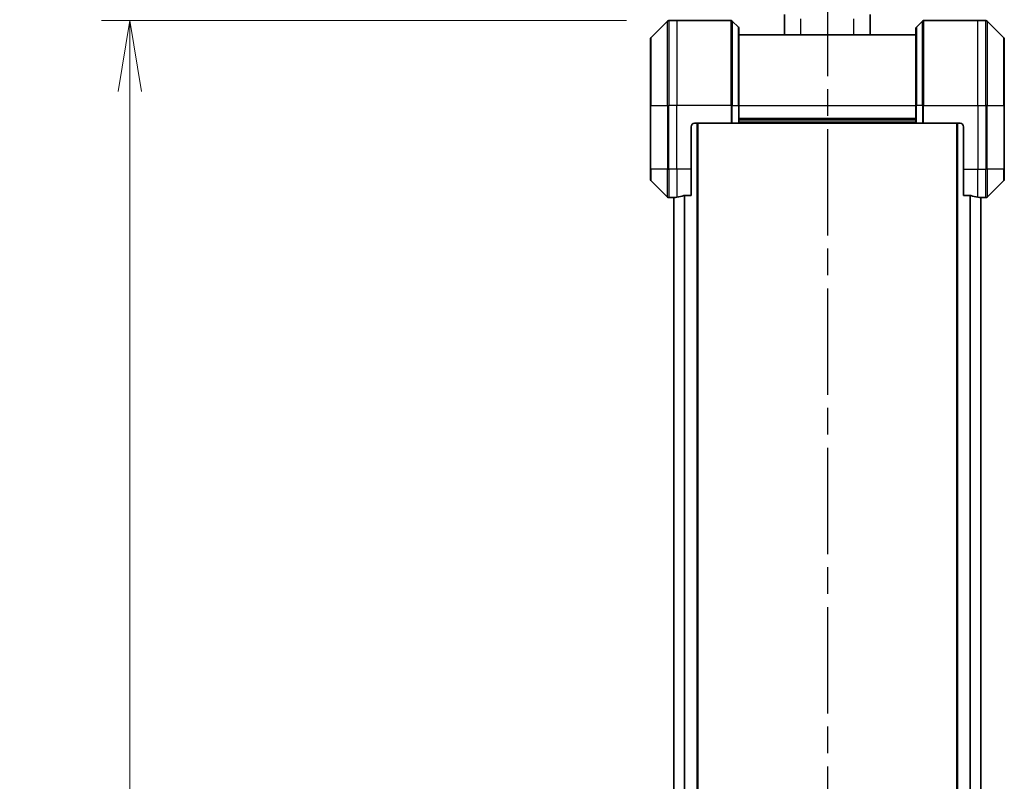
# Model space of a CAD drawing. Units: millimetres. Extents: x 0 to 12963, y 0 to 2248.
# Drawn here: x 3569 to 3847, y 1113 to 1328 of the extents above; entities that cross this region are included whole.
import ezdxf

# ---------------------------------------------------------------- set-up
doc = ezdxf.new("R2010")
doc.units = ezdxf.units.MM
doc.linetypes.add('CHAIN', pattern=[0.3543, 0.2362, -0.0295, 0.0591, -0.0295])
for name, color, linetype, lineweight in [('Dimension (ISO)', 7, 'Continuous', 18), ('Dimension (ISO) @ 1', 7, 'Continuous', 18), ('Section Line (ISO)', 7, 'CHAIN', 25), ('Visible (ISO)', 7, 'Continuous', 35), ('Visible Narrow (ISO)', 7, 'Continuous', 25)]:
    doc.layers.add(name, color=color, linetype=linetype, lineweight=lineweight)
doc.styles.add('Note Text (TK)', font='MS PGothic.ttf')
doc.dimstyles.new('Default - Method 1b (TK)', dxfattribs={"dimscale": 6.5, "dimtxt": 2.5, "dimasz": 2.5, "dimexe": 1, "dimexo": 1.5, "dimgap": 1, "dimtad": 1, "dimtoh": 1, "dimrnd": 1e-08, "dimdsep": 46, "dimtxsty": 'Note Text (TK)', "dimblk": 'OPEN', "dimcen": 0.09, "dimdle": 5, "dimclrd": 100, "dimclre": 100, "dimclrt": 7, "dimadec": 1, "dimazin": 1, "dimtfac": 1, "dimtmove": 0, "dimatfit": 3, "dimldrblk": 'OPEN', "dimfxl": 1, "dimtolj": 1, "dimlwd": -1, "dimlwe": -1, "dimarcsym": 0})

# ---------------------------------------------------------------- blocks, each defined once
blk = doc.blocks.new('2dTransSection85')
at = {"layer": 'Section Line (ISO)', "linetype": 'CHAIN', "ltscale": 15.88432}
blk.add_line((170.203, 181.427), (170.203, 104.637), dxfattribs=at)
blk = doc.blocks.new('_Open')
at = {"color": 0, "linetype": 'ByBlock', "lineweight": -2}
for p, q in [((-1, 0.167), (0, 0)), ((-1, -0.167), (0, 0)), ((0, 0), (-1, 0))]:
    blk.add_line(p, q, dxfattribs=at)
blk = doc.blocks.new('*D37')
at = {"layer": 'Defpoints', "color": 0}
for p in [(3752.33, 1328.04), (3600.05, 820.04), (3752.33, 820.04)]:
    blk.add_point(p, dxfattribs=at)
at = {"layer": 'Dimension (ISO)', "color": 100}
for p, q in [((3740.33, 1328.04), (3592.05, 1328.04)), ((3600.05, 1308.04), (3600.05, 840.04)), ((3740.33, 820.04), (3592.05, 820.04))]:
    blk.add_line(p, q, dxfattribs=at)
at = {"layer": 'Dimension (ISO)', "color": 100, "xscale": 20, "yscale": 20, "zscale": 20}
for p, rotation in [((3600.05, 1328.04), 90), ((3600.05, 820.04), 270)]:
    blk.add_blockref('_Open', p, dxfattribs=dict(at, rotation=rotation))
at = {"layer": 'Dimension (ISO)', "color": 7, "insert": (3582.05, 1053.64), "char_height": 20, "attachment_point": 4, "rotation": 90, "style": 'Note Text (TK)'}
blk.add_mtext('\\A1;508', dxfattribs=at)
blk = doc.blocks.new('*D39')
at = {"layer": 'Defpoints', "color": 0}
for p in [(3847.12, 1421.93), (3747.12, 1322.83), (3847.12, 1322.83)]:
    blk.add_point(p, dxfattribs=at)
at = {"layer": 'Dimension (ISO)', "color": 100}
for p, q in [((3747.12, 1334.83), (3747.12, 1429.93)), ((3847.12, 1334.83), (3847.12, 1429.93)), ((3767.12, 1421.93), (3827.12, 1421.93))]:
    blk.add_line(p, q, dxfattribs=at)
at = {"layer": 'Dimension (ISO)', "color": 100, "xscale": 20, "yscale": 20, "zscale": 20, "rotation": 180}
blk.add_blockref('_Open', (3747.12, 1421.93), dxfattribs=at)
at = {"layer": 'Dimension (ISO)', "color": 100, "xscale": 20, "yscale": 20, "zscale": 20}
blk.add_blockref('_Open', (3847.12, 1421.93), dxfattribs=at)
at = {"layer": 'Dimension (ISO)', "color": 7, "insert": (3777.35, 1439.93), "char_height": 20, "attachment_point": 4, "style": 'Note Text (TK)'}
blk.add_mtext('\\A1;100', dxfattribs=at)

msp = doc.modelspace()

# ---------------------------------------------------------------- linework, layer by layer
at = {"layer": 'Visible (ISO)'}
for p, q in [((3785.0202, 1324.04), (3785.0202, 1329.7594)), ((3809.2202, 1324.04), (3809.2202, 1329.7594)), ((3751.9737, 1327.8935), (3747.2666, 1323.1864)), ((3754.6202, 1328.04), (3752.3273, 1328.04)), ((3769.913, 1328.04), (3754.6202, 1328.04)), ((3770.2666, 1327.8935), (3771.9737, 1326.1864)), ((3823.9737, 1327.8935), (3822.2666, 1326.1864)), ((3824.3273, 1328.04), (3839.6202, 1328.04)), ((3839.6202, 1328.04), (3841.913, 1328.04)), ((3846.9737, 1323.1864), (3842.2666, 1327.8935)), ((3772.1202, 1325.8329), (3772.1202, 1304.04)), ((3822.1202, 1304.04), (3822.1202, 1325.8329)), ((3747.1202, 1304.04), (3747.1202, 1322.8329)), ((3822.1202, 1324.04), (3772.1202, 1324.04)), ((3847.1202, 1322.8329), (3847.1202, 1304.04)), ((3747.1202, 1304.04), (3747.1202, 1286.04)), ((3772.1202, 1299.04), (3772.1202, 1304.04)), ((3822.1202, 1304.04), (3822.1202, 1299.04)), ((3847.1202, 1286.04), (3847.1202, 1304.04)), ((3772.1202, 1300.04), (3822.1202, 1300.04)), ((3758.6202, 1286.04), (3758.6202, 1298.04)), ((3759.6202, 1299.04), (3769.913, 1299.04)), ((3760.5202, 849.04), (3760.5202, 1299.04)), ((3770.2666, 1299.04), (3769.913, 1299.04)), ((3770.2666, 1299.04), (3771.9737, 1299.04)), ((3772.1202, 1299.04), (3771.9737, 1299.04)), ((3772.1202, 1299.04), (3822.1202, 1299.04)), ((3822.2666, 1299.04), (3822.1202, 1299.04)), ((3822.2666, 1299.04), (3823.9737, 1299.04)), ((3824.3273, 1299.04), (3823.9737, 1299.04)), ((3834.6202, 1299.04), (3824.3273, 1299.04)), ((3833.7202, 1299.04), (3833.7202, 849.04)), ((3835.6202, 1298.04), (3835.6202, 1286.04)), ((3747.1202, 1283.2471), (3747.1202, 1286.04)), ((3758.6202, 1286.04), (3758.6202, 1278.6238)), ((3835.6202, 1278.6238), (3835.6202, 1286.04)), ((3847.1202, 1286.04), (3847.1202, 1283.2471)), ((3747.2666, 1282.8935), (3751.9737, 1278.1864)), ((3842.2666, 1278.1864), (3846.9737, 1282.8935)), ((3753.6202, 1278.04), (3752.3273, 1278.04)), ((3753.6202, 1278.0481), (3753.6202, 1278.04)), ((3753.6202, 1278.04), (3753.7202, 1278.04)), ((3753.7202, 1278.0613), (3753.7202, 870.0187)), ((3756.7288, 1278.6238), (3758.6202, 1278.6238)), ((3835.6202, 1278.6238), (3837.5115, 1278.6238)), ((3840.5202, 870.0187), (3840.5202, 1278.0613)), ((3840.5202, 1278.04), (3840.6202, 1278.04)), ((3840.6202, 1278.04), (3840.6202, 1278.0481)), ((3840.6202, 1278.04), (3841.913, 1278.04))]:
    msp.add_line(p, q, dxfattribs=at)
for centre, radius, start, end in [((3752.3273, 1327.54), 0.5, 90, 135), ((3769.913, 1327.54), 0.5, 45, 90), ((3824.3273, 1327.54), 0.5, 90, 135), ((3841.913, 1327.54), 0.5, 45, 90), ((3771.6202, 1325.8329), 0.5, 0, 45), ((3822.6202, 1325.8329), 0.5, 135, 180), ((3747.6202, 1322.8329), 0.5, 135, 180), ((3846.6202, 1322.8329), 0.5, 0, 45), ((3759.6202, 1298.04), 1, 90, 180), ((3834.6202, 1298.04), 1, 0, 90), ((3747.6202, 1283.2471), 0.5, 180, 225), ((3846.6202, 1283.2471), 0.5, 315, 0), ((3752.3273, 1278.54), 0.5, 225, 270), ((3841.913, 1278.54), 0.5, 270, 315)]:
    msp.add_arc(centre, radius, start, end, dxfattribs=at)
for centre, major_axis, start_param, end_param in [((3753.0202, 1286.04), (9.6, 0), 4.78620022, 4.87983706), ((3753.0202, 1286.04), (9.6, 0), 4.87983706, 5.08742742), ((3841.2202, 1286.04), (-9.6, 0), 1.19575789, 1.40334825), ((3841.2202, 1286.04), (-9.6, 0), 1.40334825, 1.49698509)]:
    msp.add_ellipse(centre, major_axis=major_axis, ratio=0.83333333, start_param=start_param, end_param=end_param, dxfattribs=at)
for points, knots in [([(3753.7281, 1278.0618), (3753.7211, 1278.0613), (3753.7144, 1278.0609), (3753.6814, 1278.0585), (3753.6583, 1278.0563), (3753.6277, 1278.0519), (3753.6202, 1278.0498), (3753.6202, 1278.0481)], [0.1103900742, 0.1103900742, 0.1103900742, 0.1103900742, 0.1130634845, 0.1130634845, 0.1243846834, 0.1243846834, 0.1357058823, 0.1357058823, 0.1357058823, 0.1357058823]), ([(3756.7288, 1278.6238), (3756.6905, 1278.6238), (3756.6499, 1278.6206), (3756.585, 1278.6097), (3756.559, 1278.6033), (3756.5367, 1278.596)], [0.093260715, 0.093260715, 0.093260715, 0.093260715, 0.1047444472, 0.1047444472, 0.1134564756, 0.1134564756, 0.1134564756, 0.1134564756]), ([(3837.7036, 1278.596), (3837.6808, 1278.6035), (3837.6542, 1278.61), (3837.589, 1278.6207), (3837.5491, 1278.6238), (3837.5115, 1278.6238)], [-0.0201836507, -0.0201836507, -0.0201836507, -0.0201836507, -0.0112759257, -0.0112759257, 0, 0, 0, 0]), ([(3840.6202, 1278.0481), (3840.6202, 1278.0498), (3840.6126, 1278.0519), (3840.582, 1278.0563), (3840.5589, 1278.0585), (3840.5259, 1278.0609), (3840.5192, 1278.0613), (3840.5122, 1278.0618)], [0.1356732242, 0.1356732242, 0.1356732242, 0.1356732242, 0.1469944231, 0.1469944231, 0.158315622, 0.158315622, 0.1609890322, 0.1609890322, 0.1609890322, 0.1609890322])]:
    msp.add_open_spline(points, degree=3, knots=knots, dxfattribs=at)
at = {"layer": 'Visible Narrow (ISO)'}
for p, q in [((3751.9737, 1304.04), (3751.9737, 1327.8935)), ((3752.3273, 1328.04), (3752.3273, 1304.04)), ((3754.6202, 1328.04), (3754.6202, 1304.04)), ((3769.913, 1304.04), (3769.913, 1328.04)), ((3770.2666, 1327.8935), (3770.2666, 1304.04)), ((3789.6202, 1324.04), (3789.6202, 1328.5805)), ((3804.6202, 1324.04), (3804.6202, 1328.5805)), ((3823.9737, 1304.04), (3823.9737, 1327.8935)), ((3824.3273, 1328.04), (3824.3273, 1304.04)), ((3839.6202, 1304.04), (3839.6202, 1328.04)), ((3841.913, 1304.04), (3841.913, 1328.04)), ((3842.2666, 1327.8935), (3842.2666, 1304.04)), ((3771.9737, 1304.04), (3771.9737, 1326.1864)), ((3822.2666, 1326.1864), (3822.2666, 1304.04)), ((3747.2666, 1323.1864), (3747.2666, 1304.04)), ((3846.9737, 1304.04), (3846.9737, 1323.1864)), ((3747.2666, 1304.04), (3747.1202, 1304.04)), ((3747.2666, 1286.04), (3747.2666, 1304.04)), ((3747.2666, 1304.04), (3751.9737, 1304.04)), ((3751.9737, 1304.04), (3751.9737, 1286.04)), ((3751.9737, 1304.04), (3752.3273, 1304.04)), ((3754.6202, 1304.04), (3752.3273, 1304.04)), ((3752.3273, 1286.04), (3752.3273, 1304.04)), ((3769.913, 1304.04), (3754.6202, 1304.04)), ((3754.6202, 1286.04), (3754.6202, 1304.04)), ((3769.913, 1304.04), (3769.913, 1299.04)), ((3770.2666, 1304.04), (3769.913, 1304.04)), ((3770.2666, 1299.04), (3770.2666, 1304.04)), ((3770.2666, 1304.04), (3771.9737, 1304.04)), ((3771.9737, 1304.04), (3772.1202, 1304.04)), ((3771.9737, 1304.04), (3771.9737, 1299.04)), ((3772.1202, 1304.04), (3822.1202, 1304.04)), ((3822.2666, 1304.04), (3822.1202, 1304.04)), ((3822.2666, 1299.04), (3822.2666, 1304.04)), ((3823.9737, 1304.04), (3822.2666, 1304.04)), ((3823.9737, 1304.04), (3824.3273, 1304.04)), ((3823.9737, 1304.04), (3823.9737, 1299.04)), ((3824.3273, 1304.04), (3839.6202, 1304.04)), ((3824.3273, 1299.04), (3824.3273, 1304.04)), ((3839.6202, 1304.04), (3839.6202, 1286.04)), ((3839.6202, 1304.04), (3841.913, 1304.04)), ((3841.913, 1304.04), (3841.913, 1286.04)), ((3842.2666, 1304.04), (3841.913, 1304.04)), ((3842.2666, 1286.04), (3842.2666, 1304.04)), ((3842.2666, 1304.04), (3846.9737, 1304.04)), ((3847.1202, 1304.04), (3846.9737, 1304.04)), ((3846.9737, 1304.04), (3846.9737, 1286.04)), ((3822.1202, 1300.34), (3772.1202, 1300.34)), ((3822.1202, 1299.34), (3772.1202, 1299.34)), ((3760.2202, 1299.04), (3760.2202, 849.04)), ((3834.0202, 849.04), (3834.0202, 1299.04)), ((3747.2666, 1286.04), (3747.1202, 1286.04)), ((3747.2666, 1286.04), (3747.2666, 1282.8935)), ((3751.9737, 1286.04), (3747.2666, 1286.04)), ((3751.9737, 1278.1864), (3751.9737, 1286.04)), ((3751.9737, 1286.04), (3752.3273, 1286.04)), ((3754.6202, 1286.04), (3752.3273, 1286.04)), ((3752.3273, 1286.04), (3752.3273, 1278.04)), ((3758.6202, 1286.04), (3754.6202, 1286.04)), ((3754.6202, 1286.04), (3754.6202, 1278.1519)), ((3835.6202, 1286.04), (3839.6202, 1286.04)), ((3839.6202, 1278.1519), (3839.6202, 1286.04)), ((3839.6202, 1286.04), (3841.913, 1286.04)), ((3842.2666, 1286.04), (3841.913, 1286.04)), ((3841.913, 1278.04), (3841.913, 1286.04)), ((3842.2666, 1286.04), (3842.2666, 1278.1864)), ((3846.9737, 1286.04), (3842.2666, 1286.04)), ((3846.9737, 1286.04), (3847.1202, 1286.04)), ((3846.9737, 1282.8935), (3846.9737, 1286.04)), ((3753.8281, 870.0116), (3753.8281, 1278.0684)), ((3756.6367, 1278.618), (3756.6367, 869.462)), ((3756.8288, 869.4562), (3756.8288, 1278.6238)), ((3837.4115, 1278.6238), (3837.4115, 869.4562)), ((3837.6036, 869.462), (3837.6036, 1278.618)), ((3840.4122, 1278.0684), (3840.4122, 870.0116))]:
    msp.add_line(p, q, dxfattribs=at)

# ---------------------------------------------------------------- block references
at = {"layer": 'Section Line (ISO)', "xscale": 8, "yscale": 8, "zscale": 8}
msp.add_blockref('2dTransSection85', (2435.5, -64), dxfattribs=at)

# ---------------------------------------------------------------- dimensions: what is measured, and where the dimension line sits
at = {"layer": 'Dimension (ISO) @ 1', "color": 100}
for base, p1, p2, angle, picture, middle in [((3847.1202, 1421.933), (3747.1202, 1322.8329), (3847.1202, 1322.8329), 180, '*D39', (3797.1202, 1421.933)), ((3600.0546, 820.04), (3752.3273, 1328.04), (3752.3273, 820.04), 90, '*D37', (3600.0546, 1074.04))]:
    dim = msp.add_linear_dim(base=base, p1=p1, p2=p2, angle=angle, dimstyle='Default - Method 1b (TK)', override={"dimscale": 1, "dimtxt": 20, "dimasz": 20, "dimexe": 8, "dimexo": 12, "dimgap": 8, "dimdec": 2, "dimcen": 0.72, "dimtol": 0, "dimlim": 0, "dimtp": 0, "dimtm": 0, "dimtdec": 2, "dimtix": 0, "dimtofl": 0, "dimtmove": 0, "dimatfit": 1}, dxfattribs=at)
    dim.commit()
    dim.dimension.update_dxf_attribs({"geometry": picture, "text_midpoint": middle, "dimtype": 128})

doc.saveas('drawing.dxf')
